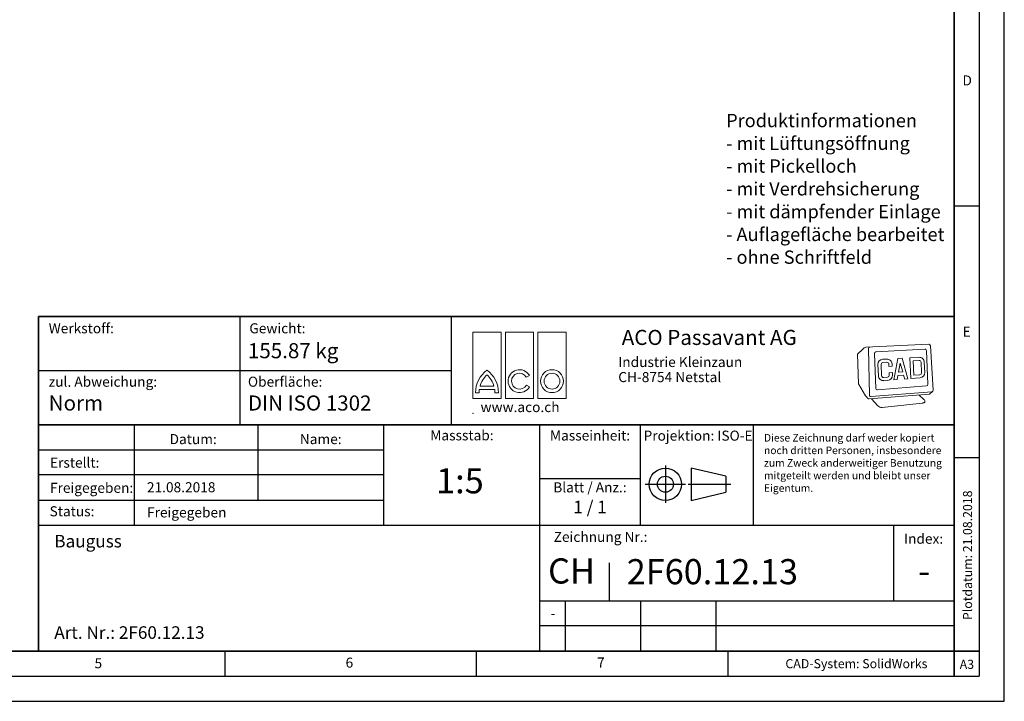
# Model space of a CAD drawing. Units: millimetres. Extents: x 0 to 420, y 0 to 297.
# Drawn here: x 224 to 420, y 0 to 136 of the extents above; entities that cross this region are included whole.
import ezdxf

# ---------------------------------------------------------------- set-up
doc = ezdxf.new("R2010")
doc.units = ezdxf.units.MM
doc.header["$PDSIZE"] = -1
doc.linetypes.add('CENTERX2', pattern=[20.32, 12.7, -2.54, 2.54, -2.54])
doc.layers.add('LINIEN-DICK', color=7, linetype='Continuous', lineweight=35)
doc.layers.add('LINIEN-NORMAL', color=7, linetype='Continuous', lineweight=25)
for name, color, linetype in [('LINIEN-DÜNN', 7, 'Continuous'), ('TEXT', 7, 'Continuous'), ('TEXT-DEUTSCH', 7, 'Continuous'), ('VORLAGE_TEXT', 7, 'Continuous')]:
    doc.layers.add(name, color=color, linetype=linetype)
doc.styles.add('SLDTEXTSTYLE0', font='TXT', dxfattribs={"width": 0.605})
doc.styles.add('SLDTEXTSTYLE2', font='TXT', dxfattribs={"width": 0.563})

# ---------------------------------------------------------------- blocks, each defined once
blk = doc.blocks.new('SW_NOTE_0')
at = {"color": 0, "linetype": 'Continuous', "lineweight": 0, "char_height": 2, "attachment_point": 1, "style": 'SLDTEXTSTYLE0'}
for s, insert in [('Industrie Kleinzaun', (0, 2.58)), ('CH-8754 Netstal', (0, -0.42))]:
    blk.add_mtext(s, dxfattribs=dict(at, insert=insert))
blk = doc.blocks.new('ACO-Logo')
at = {"color": 179, "linetype": 'Continuous', "lineweight": 18}
for p, q in [((0, 16.17), (0, 2.94)), ((5.59, 16.17), (0, 16.17)), ((5.59, 2.94), (5.59, 16.17)), ((6.46, 16.17), (6.46, 2.94)), ((12.05, 16.17), (6.46, 16.17)), ((12.05, 2.94), (12.05, 16.17)), ((12.93, 2.94), (12.93, 16.17)), ((12.93, 16.17), (18.52, 16.17)), ((18.52, 16.17), (18.52, 2.94)), ((90.64, 13.74), (78.15, 13.15)), ((77.51, 12.77), (76.49, 11.76)), ((76.49, 11.76), (76.65, 5.87)), ((78.63, 12.88), (78.84, 3.65)), ((79.85, 11.93), (80.09, 4.98)), ((80.13, 12.24), (89.85, 12.76)), ((90.46, 5.79), (90.16, 12.47)), ((91.53, 4.63), (90.96, 13.46)), ((81.47, 10.76), (82.27, 10.81)), ((81.51, 10.13), (82.31, 10.17)), ((82.69, 9.82), (82.71, 9.37)), ((83.33, 9.84), (83.34, 9.39)), ((83.7, 6.67), (84.51, 10.93)), ((84.51, 10.93), (85.35, 10.97)), ((84.64, 8.19), (84.97, 9.97)), ((84.97, 9.97), (85.45, 8.24)), ((85.35, 10.97), (86.49, 6.88)), ((86.88, 11.07), (88.67, 11.16)), ((87.08, 6.93), (86.88, 11.07)), ((87.55, 10.46), (88.71, 10.53)), ((87.68, 7.61), (87.55, 10.46)), ((89.19, 8.08), (89.09, 10.18)), ((89.82, 8.11), (89.73, 10.21)), ((80.53, 9.73), (80.61, 7.48)), ((81.17, 9.75), (81.24, 7.5)), ((82.71, 9.35), (83.34, 9.39)), ((82.75, 8.08), (83.39, 8.12)), ((82.75, 8.08), (82.77, 7.58)), ((83.39, 8.12), (83.4, 7.61)), ((84.64, 8.19), (85.45, 8.24)), ((10.61, 7.22), (11.22, 7.57)), ((81.63, 7.15), (82.43, 7.21)), ((81.68, 6.51), (82.48, 6.58)), ((83.7, 6.67), (84.36, 6.72)), ((84.36, 6.72), (84.51, 7.54)), ((84.51, 7.54), (85.63, 7.61)), ((85.63, 7.61), (85.85, 6.83)), ((85.85, 6.83), (86.49, 6.88)), ((87.08, 6.93), (88.91, 7.07)), ((87.68, 7.61), (88.85, 7.7)), ((0.51, 4.09), (1.21, 4.09)), ((1.26, 4.73), (4.33, 4.73)), ((4.18, 5.43), (1.41, 5.43)), ((4.37, 4.09), (5.08, 4.09)), ((11.23, 5.26), (10.63, 5.62)), ((76.65, 5.87), (78.03, 3.52)), ((79.16, 3.36), (91.26, 4.31)), ((80.41, 4.7), (90.18, 5.48)), ((90.8, 3.85), (91.4, 4.35)), ((0, 2.94), (5.59, 2.94)), ((6.46, 2.94), (12.05, 2.94)), ((18.52, 2.94), (12.93, 2.94)), ((78.03, 3.52), (78.36, 3.14)), ((78.36, 3.14), (78.47, 3.02)), ((78.8, 2.89), (90.8, 3.85)), ((79.26, 2.93), (80.49, 1.53)), ((81.34, 1.2), (89.33, 2.05)), ((88.68, 3.68), (89.67, 2.79)), ((89.67, 2.79), (89.75, 2.72)), ((89.75, 2.72), (89.8, 2.67)), ((89.8, 2.67), (89.84, 2.6)), ((89.84, 2.6), (89.87, 2.52)), ((89.87, 2.52), (89.87, 2.31))]:
    blk.add_line(p, q, dxfattribs=at)
for radius in [2.28, 1.58]:
    blk.add_circle((15.72, 6.41), radius, dxfattribs=at)
for centre, radius, start, end in [((90.66, 13.44), 0.3, 3.7249, 92.6996), ((78.19, 12.35), 0.8, 92.6996, 148.2554), ((78.93, 12.89), 0.3, 92.6996, 181.273), ((80.15, 11.94), 0.3, 93.0418, 181.9349), ((89.86, 12.46), 0.3, 2.5148, 93.0418), ((81.53, 9.76), 1, 93.1134, 181.9415), ((81.53, 9.76), 0.363, 93.1134, 181.9415), ((82.33, 9.81), 1, 1.9415, 93.1134), ((82.33, 9.81), 0.363, 1.9415, 93.1134), ((88.73, 10.16), 1, 2.6542, 93.1134), ((88.73, 10.16), 0.363, 2.6542, 93.1134), ((6.13, 4.07), 5.62, 126.4236, 179.7474), ((-0.54, 4.07), 5.62, 0.2526, 53.5764), ((9.26, 6.41), 2.28, 30.7309, 330), ((9.26, 6.41), 1.58, 31.0558, 330), ((88.83, 8.07), 0.363, 274.3987, 2.6542), ((88.83, 8.07), 1, 274.3987, 2.6542), ((6.13, 4.07), 4.91, 132.7321, 163.9341), ((-0.54, 4.07), 4.91, 16.0659, 47.2679), ((81.61, 7.51), 1, 181.9415, 274.3987), ((81.61, 7.51), 0.363, 181.9415, 274.3987), ((82.4, 7.57), 0.363, 274.3987, 1.9415), ((82.4, 7.57), 1, 274.3987, 1.9415), ((6.13, 4.07), 4.91, 172.3058, 179.7113), ((-0.54, 4.07), 4.91, 0.2887, 7.6942), ((80.39, 4.99), 0.3, 181.9349, 274.6063), ((90.16, 5.78), 0.3, 274.6063, 2.5148), ((91.23, 4.61), 0.3, 274.4996, 3.7249), ((78.77, 3.29), 0.4, 221.0091, 274.5606), ((79.14, 3.65), 0.3, 181.273, 274.4996), ((89.05, 4.1), 2.08, 277.7635, 279.1918), ((89.32, 2.43), 0.379, 279.1918, 281.4992), ((89.13, 3.35), 1.32, 281.4992, 285.2551), ((88.05, 7.32), 5.43, 285.2551, 287.1087), ((89.48, 2.66), 0.555, 287.1087, 303.6901), ((89.69, 2.35), 0.188, 303.6901, 332.3803), ((89.77, 2.31), 0.0984, 332.3803, 4.9765), ((81.24, 2.19), 1, 221.4087, 276.0561)]:
    blk.add_arc(centre, radius, start, end, dxfattribs=at)
at = {"color": 7, "linetype": 'Continuous', "lineweight": 0}
blk.add_blockref('SW_NOTE_0', (28.89, 8.64), dxfattribs=at)
at = {"color": 7, "linetype": 'Continuous', "lineweight": 0, "attachment_point": 2, "style": 'SLDTEXTSTYLE0'}
for s, insert, char_height in [('ACO Passavant AG', (46.98, 16.61), 3), ('www.aco.ch', (9.37, 2.26), 2)]:
    blk.add_mtext(s, dxfattribs=dict(at, insert=insert, char_height=char_height))
blk = doc.blocks.new('SW_NOTE_1')
at = {"color": 0, "linetype": 'Continuous', "lineweight": 0, "char_height": 2.6458, "attachment_point": 1, "style": 'SLDTEXTSTYLE0'}
for s, insert in [('Produktinformationen', (0, 3.41)), ('- mit Lüftungsöffnung', (0, -1.12)), ('- mit Pickelloch', (0, -5.64)), ('- mit Verdrehsicherung', (0, -10.17)), ('- mit dämpfender Einlage', (0, -14.7)), ('- Auflagefläche bearbeitet', (0, -19.23)), ('- ohne Schriftfeld', (0, -23.76))]:
    blk.add_mtext(s, dxfattribs=dict(at, insert=insert))
blk = doc.blocks.new('SW_NOTE_2')
at = {"color": 0, "linetype": 'Continuous', "lineweight": 0, "char_height": 1.5, "attachment_point": 1, "style": 'SLDTEXTSTYLE0'}
for s, insert in [('Diese Zeichnung darf weder kopiert', (0, 1.93)), ('noch dritten Personen, insbesondere', (0, -0.57)), ('zum Zweck anderweitiger Benutzung', (0, -3.07)), ('mitgeteilt werden und bleibt unser', (0, -5.57)), ('Eigentum.', (0, -8.07))]:
    blk.add_mtext(s, dxfattribs=dict(at, insert=insert))

msp = doc.modelspace()

# ---------------------------------------------------------------- linework, layer by layer
at = {"color": 7, "linetype": 'Continuous', "lineweight": 0}
msp.add_point((314.3511, 57.2427), dxfattribs=at)
at = {"layer": 'LINIEN-DICK'}
for p, q in [((410, 5), (410, 287)), ((228, 76.5), (228, 10)), ((228, 76.5), (410, 76.5)), ((20, 10), (415, 10))]:
    msp.add_line(p, q, dxfattribs=at)
at = {"layer": 'LINIEN-DÜNN'}
for p, q in [((420, 0), (420, 297)), ((415, 292), (415, 5)), ((410, 98.5), (415, 98.5)), ((268, 76.5), (268, 55)), ((228, 65.75), (310, 65.75)), ((228, 55), (410, 55)), ((410, 55), (228, 55)), ((247, 55), (247, 35)), ((271.6, 55), (271.6, 40)), ((347.6611, 35), (347.6611, 55)), ((370.0572, 55.012), (370.0572, 35)), ((228, 50), (296.6, 50)), ((410, 48.5), (415, 48.5)), ((357.7662, 46.372), (357.7662, 39.9353)), ((364.6059, 44.7376), (357.7662, 46.372)), ((296.6, 45), (228, 45)), ((347.6611, 44.2134), (327.6611, 44.2134)), ((364.6059, 44.7376), (364.6059, 41.5697)), ((357.7662, 39.9353), (364.6059, 41.5697)), ((228, 40), (296.6, 40)), ((398, 35), (398, 20)), ((341.4855, 20), (341.4855, 27.5647)), ((327.6611, 20), (410, 20)), ((332.6611, 20), (332.6611, 10)), ((347.6611, 20), (347.6611, 10)), ((362.6611, 20), (362.6611, 10)), ((410, 15), (327.6611, 15)), ((265, 10), (265, 5)), ((315, 10), (315, 5)), ((365, 10), (365, 5)), ((15, 5), (415, 5)), ((0, 0), (420, 0))]:
    msp.add_line(p, q, dxfattribs=at)
at = {"layer": 'LINIEN-DÜNN', "linetype": 'CENTERX2'}
for p, q in [((352.6175, 46.908), (352.6175, 39.4622)), ((348.624, 43.1537), (356.6109, 43.1537)), ((357.1289, 43.1537), (365.6255, 43.1537))]:
    msp.add_line(p, q, dxfattribs=at)
at = {"layer": 'LINIEN-DÜNN'}
for radius in [3.2183, 1.584]:
    msp.add_circle((352.6175, 43.1537), radius, dxfattribs=at)
at = {"layer": 'LINIEN-NORMAL'}
for p, q in [((310, 76.5), (310, 55)), ((410, 55), (228, 55)), ((296.6, 55), (296.6, 35)), ((327.6611, 10), (327.6611, 55)), ((228, 35), (410, 35))]:
    msp.add_line(p, q, dxfattribs=at)

# ---------------------------------------------------------------- block references
at = {"color": 7, "linetype": 'Continuous', "lineweight": 0}
for name, p in [('SW_NOTE_1', (364.7008, 113.3903)), ('SW_NOTE_2', (372.2204, 51.2203))]:
    msp.add_blockref(name, p, dxfattribs=at)
at = {"color": 7, "linetype": 'Continuous'}
msp.add_blockref('ACO-Logo', (314.3511, 57.2427), dxfattribs=at)

# ---------------------------------------------------------------- texts
at = {"layer": 'TEXT', "style": 'SLDTEXTSTYLE0'}
for s, insert, char_height, attachment_point in [('155.87 kg', (269.6126, 71.2122), 3, 1), ('Norm', (230, 60.8119), 3, 1), ('DIN ISO 1302', (269.6126, 60.8119), 3, 1), ('21.08.2018', (249.5285, 43.5603), 2, 1), ('Freigegeben', (249.5568, 38.5582), 2, 1), ('Bauguss', (231.116, 33.0905), 2.5, 1), ('2F60.12.13', (344.9268, 28.2773), 5, 1), ('-', (404.0542, 28.4395), 5, 2), ('-', (330.2608, 18.5245), 2, 2), ('Art. Nr.: 2F60.12.13', (231.1132, 14.9211), 2.5, 1)]:
    msp.add_mtext(s, dxfattribs=dict(at, insert=insert, char_height=char_height, attachment_point=attachment_point))
at = {"layer": 'TEXT-DEUTSCH', "insert": (411.7953, 41.9177), "char_height": 1.8, "attachment_point": 3, "rotation": 90, "style": 'SLDTEXTSTYLE0'}
msp.add_mtext('Plotdatum: 21.08.2018', dxfattribs=at)
at = {"layer": 'VORLAGE_TEXT'}
for s, insert, char_height, attachment_point, style in [('D', (412.6234, 124.4518), 2, 2, 'SLDTEXTSTYLE0'), ('Werkstoff:', (230, 75.1611), 2, 1, 'SLDTEXTSTYLE0'), ('Gewicht:', (269.898, 75.1611), 2, 1, 'SLDTEXTSTYLE0'), ('E', (412.5161, 74.5096), 2, 2, 'SLDTEXTSTYLE0'), ('zul. Abweichung:', (230, 64.5423), 2, 1, 'SLDTEXTSTYLE0'), ('Oberfläche:', (269.6126, 64.5423), 2, 1, 'SLDTEXTSTYLE0'), ('Datum:', (254.0355, 53.1295), 2, 1, 'SLDTEXTSTYLE0'), ('Name:', (279.9349, 53.1361), 2, 1, 'SLDTEXTSTYLE0'), ('Massstab:', (312.1625, 53.8816), 2, 2, 'SLDTEXTSTYLE0'), ('Masseinheit:', (337.6324, 53.8554), 2, 2, 'SLDTEXTSTYLE0'), ('Projektion: ISO-E', (348.2746, 53.8191), 2, 1, 'SLDTEXTSTYLE0'), ('Erstellt:', (230.2614, 48.4499), 2, 1, 'SLDTEXTSTYLE0'), ('1:5', (311.7649, 46.349), 5, 2, 'SLDTEXTSTYLE0'), ('Freigegeben:', (230.2614, 43.4434), 2, 1, 'SLDTEXTSTYLE0'), ('Blatt / Anz.:', (337.6114, 43.5452), 2, 2, 'SLDTEXTSTYLE0'), ('1 / 1', (337.6348, 39.8697), 2.5, 2, 'SLDTEXTSTYLE2'), ('Status:', (230.1851, 38.7794), 2, 1, 'SLDTEXTSTYLE0'), ('Zeichnung Nr.:', (330.407, 33.6926), 2, 1, 'SLDTEXTSTYLE0'), ('Index:', (403.9553, 33.3249), 2, 2, 'SLDTEXTSTYLE0'), ('CH', (329.2896, 28.4139), 5, 1, 'SLDTEXTSTYLE0'), ('5', (239.875, 8.5638), 2, 2, 'SLDTEXTSTYLE0'), ('6', (289.7886, 8.6885), 2, 2, 'SLDTEXTSTYLE0'), ('7', (339.8003, 8.7205), 2, 2, 'SLDTEXTSTYLE0'), ('CAD-System: SolidWorks', (390.5946, 8.3847), 1.8, 2, 'SLDTEXTSTYLE0'), ('A3', (412.5579, 8.255), 1.8, 2, 'SLDTEXTSTYLE0')]:
    msp.add_mtext(s, dxfattribs=dict(at, insert=insert, char_height=char_height, attachment_point=attachment_point, style=style))

doc.saveas('drawing.dxf')
